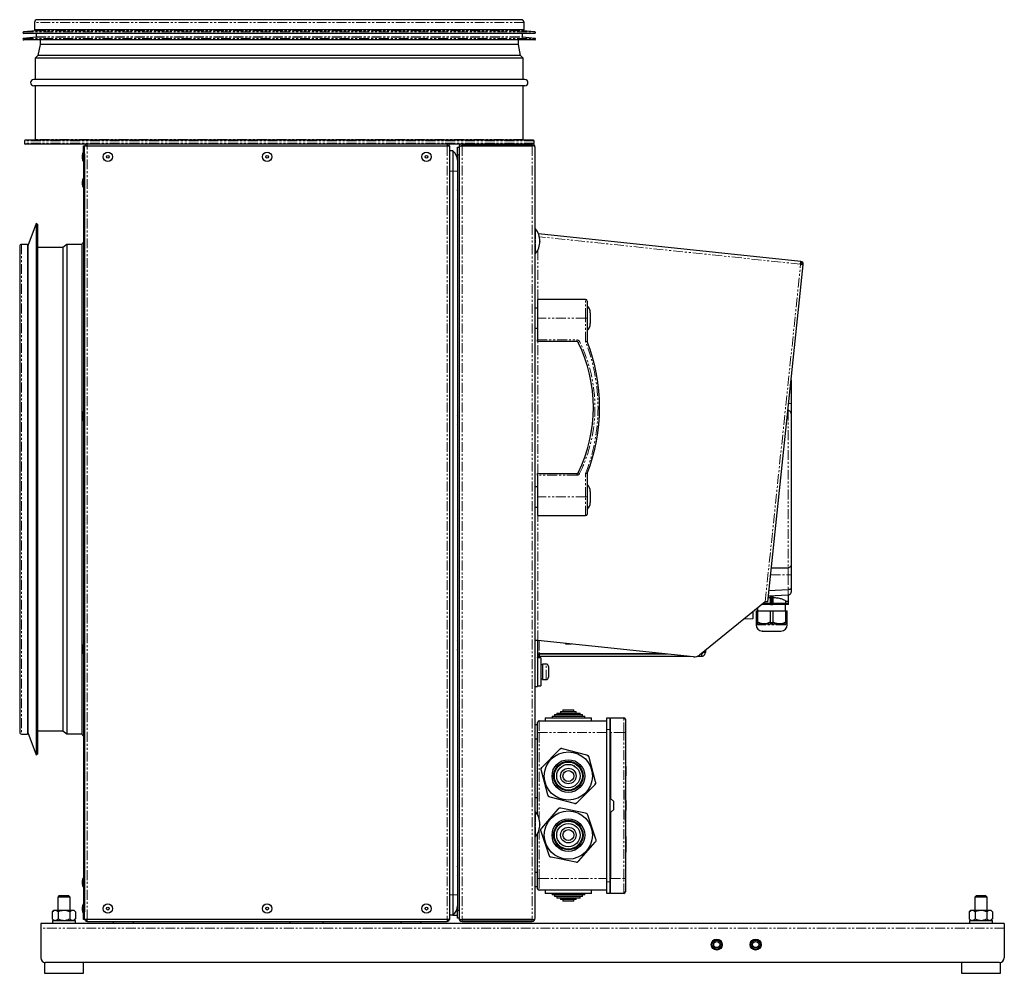
# Model space of a CAD drawing. Units: millimetres. Extents: x -1041 to 486, y -452 to 1522.
# Drawn here: x -147 to 486, y 620 to 1233 of the extents above; entities that cross this region are included whole.
import ezdxf

# ---------------------------------------------------------------- set-up
doc = ezdxf.new("R2010")
doc.units = ezdxf.units.MM
doc.linetypes.add('PHANTOM', pattern=[12.7, 6.35, -1.27, 1.27, -1.27, 1.27, -1.27])

msp = doc.modelspace()

# ---------------------------------------------------------------- linework, layer by layer
for p, q in [((-137.72, 1231.31), (-137.72, 1226.61)), ((175.48, 1233.11), (-135.92, 1233.11)), ((177.28, 1226.61), (177.28, 1231.31)), ((-136.85, 1225.99), (-144.67, 1225.3)), ((184.18, 1224.31), (-144.62, 1224.31)), ((177.28, 1226.61), (-137.72, 1226.61)), ((-136.62, 1226.61), (-136.62, 1226.23)), ((-136.62, 1224.31), (-136.62, 1222.03)), ((176.18, 1226.23), (176.18, 1226.61)), ((176.18, 1222.03), (176.18, 1224.31)), ((184.22, 1225.3), (176.4, 1225.99)), ((-136.85, 1221.79), (-144.67, 1221.1)), ((184.18, 1220.11), (-144.62, 1220.11)), ((-134.13, 1217.19), (-135.51, 1210)), ((-134.13, 1220.11), (-134.13, 1217.19)), ((173.69, 1217.19), (-134.13, 1217.19)), ((173.69, 1217.19), (173.69, 1220.11)), ((175.06, 1210), (173.69, 1217.19)), ((184.22, 1221.1), (176.4, 1221.79)), ((-135.51, 1210), (-137.22, 1208.28)), ((175.06, 1210), (-135.51, 1210)), ((176.78, 1208.28), (175.06, 1210)), ((-137.22, 1208.28), (-137.22, 1194.61)), ((176.78, 1208.28), (-137.22, 1208.28)), ((176.78, 1194.61), (176.78, 1208.28)), ((177.78, 1194.61), (-138.22, 1194.61)), ((177.78, 1190.61), (-138.22, 1190.61)), ((-137.22, 1190.61), (-137.22, 1156.11)), ((176.78, 1156.11), (176.78, 1190.61)), ((-144.22, 1155.11), (-144.22, 1153.61)), ((183.28, 1155.61), (-143.72, 1155.61)), ((-103.82, 1153.11), (-143.72, 1153.11)), ((127.78, 1153.11), (-103.82, 1153.11)), ((-103.82, 1151.91), (-103.82, 1153.11)), ((137.48, 1153.11), (127.78, 1153.11)), ((127.78, 1153.11), (127.78, 1151.91)), ((182.48, 1153.11), (137.48, 1153.11)), ((183.28, 1153.11), (182.48, 1153.11)), ((183.78, 1153.61), (183.78, 1155.11)), ((-106.22, 1146.91), (-106.22, 1151.91)), ((-106.22, 1151.91), (-105.52, 1151.91)), ((-106.22, 1146.91), (-106.22, 659.31)), ((-105.52, 654.31), (-105.52, 1151.91)), ((-105.52, 1151.91), (-103.82, 1151.91)), ((-105.52, 1146.91), (-105.52, 659.31)), ((-103.82, 1151.91), (127.78, 1151.91)), ((127.78, 1151.91), (129.48, 1151.91)), ((127.98, 1151.91), (127.98, 1152.39)), ((128.48, 1152.12), (128.48, 1151.91)), ((129.48, 654.31), (129.48, 1151.91)), ((131.48, 1148.71), (129.48, 1148.71)), ((131.48, 1148.71), (131.48, 1135.71)), ((134.48, 1151.11), (135.48, 1151.11)), ((134.48, 1146.11), (134.48, 1151.11)), ((135.51, 1151.11), (135.48, 1151.11)), ((135.48, 1150.93), (135.48, 1151.11)), ((135.48, 1150.93), (135.48, 655.28)), ((182.48, 1152.11), (137.48, 1152.11)), ((137.48, 1151.93), (182.48, 1151.93)), ((184.48, 655.11), (184.48, 1151.11)), ((-107.02, 1145.81), (-107.02, 1144.01)), ((134.48, 1146.11), (134.48, 660.11)), ((135.48, 1146.11), (135.48, 660.11)), ((131.48, 1135.71), (131.48, 670.11)), ((-107.02, 1129.01), (-107.02, 1127.21)), ((-136.7, 1101.95), (-141.92, 1087.61)), ((-135.77, 1101.61), (-136.7, 1101.95)), ((-136.7, 1101.95), (-136.7, 760.26)), ((-135.77, 1101.61), (-135.77, 760.61)), ((184.58, 1098.61), (184.48, 1098.61)), ((355.42, 1077.53), (186.6, 1095.27)), ((187.48, 1090.71), (187.48, 1090.51)), ((-147.22, 1087.36), (-147.22, 774.86)), ((-142.22, 1088.61), (-145.97, 1088.61)), ((-142.22, 1088.61), (-142.22, 773.61)), ((-141.92, 1087.61), (-142.22, 1087.61)), ((-141.92, 1087.61), (-141.92, 774.61)), ((-119.45, 1086.61), (-135.77, 1086.61)), ((-116.88, 1088.41), (-119.45, 1086.61)), ((-119.45, 1086.61), (-119.45, 775.61)), ((-107.17, 1088.41), (-116.88, 1088.41)), ((-116.88, 1088.41), (-116.88, 773.81)), ((-107.17, 1088.41), (-107.17, 773.81)), ((184.48, 1082.61), (184.58, 1082.61)), ((355.24, 1075.84), (355.42, 1077.53)), ((334.12, 858.55), (356.92, 1075.48)), ((355.24, 1075.84), (356.92, 1075.48)), ((356.23, 1075.63), (356.24, 1075.73)), ((356.24, 1075.73), (356.93, 1075.66)), ((356.92, 1075.48), (356.93, 1075.66)), ((216.88, 1053.11), (185.88, 1053.11)), ((185.88, 1053.11), (185.88, 1041.11)), ((217.88, 1052.11), (217.88, 1041.11)), ((185.88, 1047.61), (184.48, 1047.61)), ((185.88, 1041.11), (185.88, 1027.11)), ((217.88, 1041.11), (217.88, 1026.11)), ((219.88, 1044.63), (219.88, 1037.58)), ((184.48, 1034.61), (185.88, 1034.61)), ((185.88, 1026.11), (185.88, 1027.11)), ((211.25, 1026.11), (185.88, 1026.11)), ((349.13, 994.77), (349.13, 986.21)), ((-107.02, 979.01), (-107.02, 977.21)), ((347.13, 981.71), (347.06, 981.71)), ((347.13, 981.71), (347.22, 981.7)), ((185.88, 941.11), (211.25, 941.11)), ((185.88, 940.11), (185.88, 941.11)), ((185.88, 940.11), (185.88, 926.11)), ((217.88, 941.11), (217.88, 926.11)), ((185.88, 932.61), (184.48, 932.61)), ((185.88, 926.11), (185.88, 914.11)), ((217.88, 926.11), (217.88, 915.11)), ((219.88, 929.63), (219.88, 922.58)), ((184.48, 919.61), (185.88, 919.61)), ((185.88, 914.11), (216.88, 914.11)), ((336.42, 880.51), (347.13, 880.51)), ((347.22, 880.51), (347.13, 880.51)), ((349.13, 876.01), (349.13, 867.44)), ((334.54, 862.55), (347.22, 863.09)), ((347.13, 866.46), (334.87, 865.72)), ((336.58, 862.13), (335.83, 862.12)), ((335.83, 857.66), (335.83, 862.12)), ((337.33, 862.12), (336.58, 862.13)), ((336.58, 862.13), (336.58, 856.86)), ((337.33, 862.12), (337.33, 857.66)), ((347.13, 866.46), (347.22, 866.46)), ((347.33, 859.12), (347.33, 862.92)), ((349.13, 867.44), (349.13, 864.87)), ((332.43, 858.73), (290.07, 824.44)), ((335.83, 856.86), (330.11, 856.86)), ((335.83, 857.66), (331.1, 857.66)), ((334.12, 858.55), (332.43, 858.73)), ((334.41, 861.39), (335.83, 861.48)), ((335.83, 856.86), (335.83, 857.66)), ((335.83, 856.86), (336.58, 856.86)), ((336.58, 856.86), (337.33, 856.86)), ((337.33, 856.86), (337.33, 857.66)), ((347.3, 856.86), (337.33, 856.86)), ((345.54, 859.13), (347.33, 859.12)), ((345.54, 859.13), (345.54, 857.66)), ((345.58, 852.86), (345.58, 856.86)), ((347.3, 856.86), (347.3, 857.66)), ((347.33, 856.86), (347.3, 856.86)), ((347.33, 856.86), (347.33, 859.12)), ((324.63, 847.93), (324.63, 852.42)), ((326.58, 852.86), (326.58, 845.46)), ((326.58, 852.86), (327.61, 852.86)), ((327.58, 854.8), (327.58, 852.86)), ((327.61, 852.86), (335.54, 852.86)), ((327.61, 845.46), (327.61, 852.86)), ((335.54, 852.86), (335.54, 845.46)), ((335.54, 852.86), (337.61, 852.86)), ((337.61, 852.86), (345.54, 852.86)), ((337.61, 845.46), (337.61, 852.86)), ((345.54, 852.86), (345.54, 845.46)), ((345.54, 852.86), (346.58, 852.86)), ((346.58, 845.46), (346.58, 852.86)), ((318.74, 847.65), (324.63, 847.93)), ((326.58, 845.46), (327.61, 845.46)), ((326.58, 844.46), (326.58, 843.86)), ((326.58, 844.46), (331.58, 844.46)), ((331.58, 844.46), (341.58, 844.46)), ((335.54, 845.46), (337.61, 845.46)), ((341.58, 844.46), (346.58, 844.46)), ((345.54, 845.46), (346.58, 845.46)), ((346.58, 843.86), (346.58, 844.46)), ((186.18, 833.88), (184.48, 833.88)), ((185.98, 833.88), (185.98, 804.28)), ((286.4, 823.35), (186.18, 833.88)), ((203.93, 832.02), (203.93, 831.61)), ((203.93, 831.61), (207.84, 831.61)), ((-107.02, 829.01), (-107.02, 827.21)), ((186.63, 825.06), (186.98, 825.11)), ((268, 825.28), (186.98, 825.28)), ((186.98, 825.11), (186.98, 823.61)), ((186.98, 825.11), (269.68, 825.11)), ((186.98, 823.61), (283.96, 823.61)), ((288.59, 823.61), (291.43, 823.61)), ((290.9, 825.11), (291.43, 825.11)), ((291.43, 825.28), (291.12, 825.28)), ((291.43, 825.11), (291.43, 823.61)), ((292.43, 826.34), (292.43, 826.11)), ((293.93, 826.11), (292.43, 826.11)), ((293.93, 827.56), (293.93, 826.11)), ((187.98, 822.61), (185.98, 822.61)), ((187.98, 822.61), (187.98, 804.61)), ((189.18, 818.21), (187.98, 818.21)), ((191.48, 818.61), (189.18, 818.61)), ((189.18, 818.61), (189.18, 808.61)), ((192.98, 817.11), (192.98, 810.11)), ((185.98, 804.61), (187.98, 804.61)), ((187.98, 809.03), (189.18, 809.03)), ((189.18, 808.61), (191.48, 808.61)), ((184.48, 804.28), (185.98, 804.28)), ((184.48, 804.11), (185.98, 804.11)), ((185.98, 804.28), (185.98, 804.11)), ((196.78, 786.11), (196.78, 785.11)), ((196.78, 786.11), (214.78, 786.11)), ((198.28, 787.11), (198.28, 786.11)), ((198.28, 787.11), (213.28, 787.11)), ((200.78, 788.11), (200.78, 787.11)), ((200.78, 788.11), (210.78, 788.11)), ((202.28, 789.11), (202.28, 788.11)), ((202.28, 789.11), (209.28, 789.11)), ((209.28, 788.11), (209.28, 789.11)), ((210.78, 787.11), (210.78, 788.11)), ((213.28, 786.11), (213.28, 787.11)), ((214.78, 785.11), (214.78, 786.11)), ((185.98, 779.61), (184.48, 779.61)), ((185.98, 774.61), (185.98, 781.11)), ((186.98, 782.11), (230.48, 782.11)), ((190.78, 784.11), (190.78, 782.11)), ((190.78, 784.11), (220.78, 784.11)), ((195.28, 785.11), (195.28, 784.11)), ((195.28, 785.11), (216.28, 785.11)), ((216.28, 784.11), (216.28, 785.11)), ((220.78, 782.11), (220.78, 784.11)), ((230.48, 784.11), (232.48, 784.11)), ((230.48, 776.61), (230.48, 784.11)), ((232.48, 784.11), (232.48, 776.61)), ((232.48, 782.11), (232.98, 782.11)), ((232.98, 784.11), (241.48, 784.11)), ((232.98, 774.61), (232.98, 784.11)), ((242.48, 783.11), (242.48, 774.61)), ((-145.97, 773.61), (-142.22, 773.61)), ((-142.22, 774.61), (-141.92, 774.61)), ((-141.92, 774.61), (-136.7, 760.26)), ((-135.77, 775.61), (-119.45, 775.61)), ((-119.45, 775.61), (-116.88, 773.81)), ((-116.88, 773.81), (-107.17, 773.81)), ((185.98, 721.63), (185.98, 774.61)), ((230.48, 678.61), (230.48, 776.61)), ((232.48, 776.61), (232.48, 678.61)), ((232.98, 774.61), (232.98, 732.11)), ((242.48, 774.61), (242.48, 680.61)), ((184.48, 770.61), (185.98, 770.61)), ((-136.7, 760.26), (-135.77, 760.61)), ((200.15, 763.63), (188.74, 752.18)), ((200.56, 764.03), (200.15, 763.63)), ((202.08, 764.15), (201.52, 764.3)), ((217.7, 759.99), (202.08, 764.15)), ((218.26, 759.84), (217.7, 759.99)), ((223.33, 742.97), (219.12, 758.58)), ((188.22, 750.24), (192.43, 734.64)), ((188.74, 752.18), (188.33, 751.77)), ((209.53, 753.36), (209.46, 752.97)), ((242.68, 752.77), (242.48, 752.77)), ((242.68, 748.05), (242.48, 748.05)), ((242.68, 752.77), (242.68, 752.52)), ((242.68, 752.52), (242.68, 749.3)), ((242.68, 749.3), (242.68, 748.05)), ((242.68, 748.05), (242.68, 746.77)), ((212.89, 744.36), (213.18, 744.36)), ((222.81, 741.04), (223.22, 741.44)), ((242.68, 746.77), (242.48, 746.77)), ((211.4, 729.59), (222.81, 741.04)), ((242.5, 739.09), (242.48, 739.09)), ((242.5, 730.84), (242.5, 737.99)), ((185.98, 732.61), (184.48, 732.61)), ((193.29, 733.37), (193.85, 733.22)), ((193.85, 733.22), (209.47, 729.07)), ((209.47, 729.07), (210.03, 728.92)), ((210.99, 729.18), (211.4, 729.59)), ((234.98, 730.11), (232.98, 732.11)), ((234.98, 725.11), (234.98, 730.11)), ((242.68, 730.84), (242.48, 730.84)), ((242.68, 728.89), (242.48, 728.89)), ((242.68, 730.84), (242.68, 730.18)), ((242.68, 730.18), (242.68, 728.89)), ((242.68, 728.89), (242.68, 728.23)), ((184.58, 723.61), (184.48, 723.61)), ((185.4, 722.61), (185.98, 722.61)), ((199.12, 725.25), (188.43, 713.13)), ((199.5, 725.68), (199.12, 725.25)), ((201.02, 725.89), (200.45, 726)), ((216.86, 722.69), (201.02, 725.89)), ((217.43, 722.58), (216.86, 722.69)), ((232.98, 723.11), (234.98, 725.11)), ((232.98, 723.11), (232.98, 680.61)), ((242.68, 726.33), (242.48, 726.33)), ((242.68, 724.38), (242.48, 724.38)), ((242.5, 717.73), (242.5, 724.38)), ((242.68, 728.23), (242.68, 726.98)), ((242.68, 726.98), (242.68, 726.33)), ((242.68, 726.33), (242.68, 725.03)), ((242.68, 725.03), (242.68, 724.38)), ((223.52, 706.04), (218.36, 721.37)), ((185.98, 680.61), (185.98, 709.59)), ((187.48, 715.71), (187.48, 715.51)), ((188.03, 711.17), (193.19, 695.84)), ((188.43, 713.13), (188.05, 712.69)), ((184.48, 707.61), (184.58, 707.61)), ((196.45, 709.36), (196.95, 709.36)), ((212.43, 691.96), (223.12, 704.08)), ((223.12, 704.08), (223.5, 704.52)), ((242.68, 707.6), (242.48, 707.6)), ((242.68, 707.6), (242.68, 697.6)), ((242.68, 697.6), (242.48, 697.6)), ((194.12, 694.64), (194.69, 694.52)), ((194.69, 694.52), (210.53, 691.32)), ((210.53, 691.32), (211.1, 691.21)), ((212.05, 691.53), (212.43, 691.96)), ((185.98, 684.61), (184.48, 684.61)), ((-107.02, 679.01), (-107.02, 677.21)), ((185.98, 674.11), (185.98, 680.61)), ((230.48, 671.11), (230.48, 678.61)), ((232.48, 678.61), (232.48, 671.11)), ((232.98, 671.11), (232.98, 680.61)), ((242.48, 680.61), (242.48, 672.11)), ((184.48, 675.61), (185.98, 675.61)), ((230.48, 673.11), (186.98, 673.11)), ((190.78, 673.11), (190.78, 671.11)), ((220.78, 671.11), (220.78, 673.11)), ((232.98, 673.11), (232.48, 673.11)), ((-121.72, 669.71), (-122.72, 668.71)), ((-122.72, 668.71), (-122.72, 660.21)), ((-114.72, 668.71), (-122.72, 668.71)), ((-121.72, 669.71), (-115.72, 669.71)), ((-114.72, 668.71), (-115.72, 669.71)), ((-114.72, 660.21), (-114.72, 668.71)), ((131.48, 670.11), (131.48, 657.11)), ((220.78, 671.11), (190.78, 671.11)), ((195.28, 671.11), (195.28, 670.11)), ((216.28, 670.11), (195.28, 670.11)), ((196.78, 670.11), (196.78, 669.11)), ((214.78, 669.11), (196.78, 669.11)), ((198.28, 669.11), (198.28, 668.11)), ((213.28, 668.11), (198.28, 668.11)), ((200.78, 668.11), (200.78, 667.11)), ((210.78, 667.11), (200.78, 667.11)), ((202.28, 667.11), (202.28, 666.11)), ((209.28, 666.11), (202.28, 666.11)), ((209.28, 666.11), (209.28, 667.11)), ((210.78, 667.11), (210.78, 668.11)), ((213.28, 668.11), (213.28, 669.11)), ((214.78, 669.11), (214.78, 670.11)), ((216.28, 670.11), (216.28, 671.11)), ((232.48, 671.11), (230.48, 671.11)), ((241.48, 671.11), (232.98, 671.11)), ((468.28, 669.71), (467.28, 668.71)), ((467.28, 668.71), (467.28, 660.21)), ((475.28, 668.71), (467.28, 668.71)), ((468.28, 669.71), (474.28, 669.71)), ((475.28, 668.71), (474.28, 669.71)), ((475.28, 660.21), (475.28, 668.71)), ((-125.17, 660.21), (-126.23, 659.15)), ((-126.23, 659.15), (-126.23, 654.76)), ((-112.27, 660.21), (-125.17, 660.21)), ((-122.48, 659.15), (-122.48, 654.76)), ((-114.97, 659.15), (-114.97, 654.76)), ((-111.22, 659.15), (-112.27, 660.21)), ((-111.22, 659.15), (-111.22, 654.76)), ((-107.02, 662.21), (-107.02, 660.41)), ((-106.22, 654.31), (-106.22, 659.31)), ((134.48, 655.11), (134.48, 660.11)), ((464.83, 660.21), (463.77, 659.15)), ((463.77, 659.15), (463.77, 654.76)), ((477.73, 660.21), (464.83, 660.21)), ((467.52, 659.15), (467.52, 654.76)), ((475.03, 659.15), (475.03, 654.76)), ((478.78, 659.15), (477.73, 660.21)), ((478.78, 659.15), (478.78, 654.76)), ((-126.23, 654.76), (-125.17, 653.71)), ((-126.12, 653.71), (-126.12, 651.71)), ((-126.12, 653.71), (-111.34, 653.71)), ((-112.27, 653.71), (-111.22, 654.76)), ((-111.34, 651.71), (-111.34, 653.71)), ((-105.52, 654.31), (-106.22, 654.31)), ((-103.82, 654.31), (-105.52, 654.31)), ((-104.02, 654.31), (-104.02, 653.83)), ((127.78, 654.31), (-103.82, 654.31)), ((-103.82, 653.11), (-103.82, 654.31)), ((-103.82, 653.11), (127.78, 653.11)), ((-87.02, 653.11), (-87.02, 651.71)), ((-74.02, 651.71), (-74.02, 653.11)), ((26.63, 653.11), (26.63, 651.71)), ((47.93, 651.71), (47.93, 653.11)), ((97.98, 653.11), (97.98, 651.71)), ((110.98, 651.71), (110.98, 653.11)), ((129.48, 654.31), (127.78, 654.31)), ((127.78, 654.31), (127.78, 653.11)), ((131.48, 657.11), (129.48, 657.11)), ((131.48, 657.11), (134.48, 657.11)), ((135.48, 655.11), (134.48, 655.11)), ((135.48, 655.11), (135.48, 655.28)), ((135.51, 655.11), (135.48, 655.11)), ((182.48, 654.28), (137.48, 654.28)), ((137.48, 654.11), (182.48, 654.11)), ((137.48, 653.11), (182.48, 653.11)), ((463.77, 654.76), (464.83, 653.71)), ((463.88, 653.71), (463.88, 651.71)), ((463.88, 653.71), (478.66, 653.71)), ((477.73, 653.71), (478.78, 654.76)), ((478.66, 651.71), (478.66, 653.71)), ((486.28, 651.71), (-133.72, 651.71)), ((-133.72, 651.71), (-133.72, 648.71)), ((-133.72, 648.71), (-133.72, 629.71)), ((486.28, 651.71), (486.28, 648.71)), ((486.28, 648.71), (486.28, 629.71)), ((-131.22, 626.75), (-131.22, 619.71)), ((483.28, 626.71), (-130.72, 626.71)), ((-106.22, 619.71), (-106.22, 626.71)), ((458.78, 626.71), (458.78, 619.71)), ((483.78, 619.71), (483.78, 626.75)), ((-131.22, 619.71), (-106.22, 619.71)), ((458.78, 619.71), (483.78, 619.71))]:
    msp.add_line(p, q)
at = {"color": 8, "linetype": 'PHANTOM', "lineweight": 0}
for p, q in [((177.28, 1231.31), (-137.72, 1231.31)), ((-144.67, 1225.3), (184.22, 1225.3)), ((-136.85, 1225.99), (176.4, 1225.99)), ((-136.62, 1226.23), (176.18, 1226.23)), ((-144.67, 1221.1), (184.22, 1221.1)), ((-136.85, 1221.79), (176.4, 1221.79)), ((-136.62, 1222.03), (176.18, 1222.03)), ((183.78, 1155.11), (-144.22, 1155.11)), ((183.78, 1153.61), (-144.22, 1153.61)), ((176.78, 1156.11), (-137.22, 1156.11)), ((137.48, 1152.11), (137.48, 1153.11)), ((182.48, 1152.11), (182.48, 1153.11)), ((-105.52, 1146.91), (-106.22, 1146.91)), ((-103.82, 654.31), (-103.82, 1151.91)), ((127.78, 1151.91), (127.78, 654.31)), ((137.48, 1151.93), (137.48, 654.28)), ((182.48, 1151.93), (182.48, 654.28)), ((135.48, 1146.11), (134.48, 1146.11)), ((131.48, 1135.71), (129.48, 1135.71)), ((134.48, 1135.71), (131.48, 1135.71)), ((184.58, 1082.61), (184.58, 1098.61)), ((184.74, 1098.53), (184.74, 1082.68)), ((355.24, 1075.84), (187.14, 1093.5)), ((-145.97, 1088.61), (-145.97, 773.61)), ((186.18, 1053.11), (186.18, 1084.98)), ((332.43, 858.73), (355.24, 1075.84)), ((216.88, 1041.11), (216.88, 1053.11)), ((216.88, 1041.11), (185.88, 1041.11)), ((216.88, 1025.92), (216.88, 1041.11)), ((217.88, 1041.11), (216.88, 1041.11)), ((185.88, 1027.11), (211.25, 1027.11)), ((211.25, 1027.11), (211.25, 1026.11)), ((186.18, 941.11), (186.18, 1026.11)), ((213.05, 1025.99), (212.15, 1025.55)), ((347.13, 982.33), (347.13, 981.71)), ((349.13, 986.21), (347.53, 986.21)), ((347.22, 981.7), (347.22, 880.51)), ((211.25, 940.11), (185.88, 940.11)), ((211.25, 941.11), (211.25, 940.11)), ((213.05, 941.23), (212.15, 941.67)), ((216.88, 926.11), (216.88, 941.29)), ((216.88, 926.11), (185.88, 926.11)), ((216.88, 914.11), (216.88, 926.11)), ((186.18, 833.88), (186.18, 914.11)), ((335.95, 876.01), (347.13, 876.01)), ((347.13, 880.51), (347.13, 876.01)), ((347.13, 876.01), (347.13, 866.46)), ((349.13, 876.01), (347.13, 876.01)), ((347.22, 866.46), (347.22, 863.09)), ((326.58, 843.86), (346.58, 843.86)), ((186.98, 833.8), (186.98, 825.28)), ((191.48, 808.61), (191.48, 818.61)), ((186.98, 782.11), (186.98, 774.61)), ((241.48, 774.61), (241.48, 784.11)), ((186.98, 774.61), (185.98, 774.61)), ((186.98, 774.61), (186.98, 719.15)), ((230.48, 774.61), (186.98, 774.61)), ((232.48, 776.61), (230.48, 776.61)), ((232.98, 774.61), (232.48, 774.61)), ((241.48, 774.61), (232.98, 774.61)), ((241.48, 680.61), (241.48, 774.61)), ((241.48, 774.61), (242.48, 774.61)), ((242.68, 752.52), (242.48, 752.52)), ((242.68, 749.3), (242.48, 749.3)), ((242.5, 738.75), (242.48, 738.75)), ((242.5, 737.99), (242.48, 737.99)), ((242.68, 730.18), (242.48, 730.18)), ((184.58, 707.61), (184.58, 723.61)), ((184.74, 723.53), (184.74, 707.68)), ((242.68, 728.23), (242.48, 728.23)), ((242.68, 726.98), (242.48, 726.98)), ((242.68, 726.33), (242.48, 726.33)), ((242.68, 725.03), (242.48, 725.03)), ((242.5, 717.73), (242.48, 717.73)), ((242.5, 717.24), (242.48, 717.24)), ((242.5, 716.31), (242.48, 716.31)), ((242.5, 716.12), (242.48, 716.12)), ((186.98, 712.06), (186.98, 680.61)), ((186.98, 680.61), (185.98, 680.61)), ((186.98, 680.61), (230.48, 680.61)), ((186.98, 680.61), (186.98, 673.11)), ((230.48, 678.61), (232.48, 678.61)), ((232.48, 680.61), (232.98, 680.61)), ((232.98, 680.61), (241.48, 680.61)), ((241.48, 680.61), (242.48, 680.61)), ((241.48, 671.11), (241.48, 680.61)), ((131.48, 670.11), (129.48, 670.11)), ((134.48, 670.11), (131.48, 670.11)), ((-106.22, 659.31), (-105.52, 659.31)), ((134.48, 660.11), (135.48, 660.11)), ((137.48, 654.11), (137.48, 653.11)), ((182.48, 654.11), (182.48, 653.11)), ((486.28, 648.71), (-133.72, 648.71))]:
    msp.add_line(p, q, dxfattribs=at)
at = {"flags": 128}
for points in [[(134.48, 1123.61), (134.32, 1123.37), (134.28, 1123.29)], [(134.28, 1117.92), (134.32, 1117.85), (134.48, 1117.61)], [(134.48, 978.61), (134.32, 978.37), (134.28, 978.29)], [(134.28, 972.92), (134.32, 972.85), (134.48, 972.61)], [(347.3, 857.66), (346.99, 857.66), (346.36, 857.66), (345.41, 857.66), (344.18, 857.66), (342.7, 857.66), (341.03, 857.66), (339.22, 857.66), (337.33, 857.66)], [(134.48, 833.61), (134.32, 833.37), (134.28, 833.29)], [(134.28, 827.92), (134.32, 827.85), (134.48, 827.61)], [(134.48, 688.61), (134.32, 688.37), (134.28, 688.29)], [(134.28, 682.92), (134.32, 682.85), (134.48, 682.61)]]:
    msp.add_lwpolyline(points, dxfattribs=at)
at = {"color": 8, "linetype": 'PHANTOM', "lineweight": 0, "flags": 128}
msp.add_lwpolyline([(216.88, 926.11), (217.07, 926.11), (217.26, 926.11), (217.43, 926.11), (217.58, 926.11), (217.71, 926.11), (217.8, 926.11), (217.86, 926.11), (217.88, 926.11)], dxfattribs=at)
for centre, radius in [((-90.52, 1144.91), 3), ((11.98, 1144.91), 3), ((114.48, 1144.91), 3), ((-90.52, 1144.91), 0.9), ((11.98, 1144.91), 0.9), ((114.48, 1144.91), 0.9), ((205.78, 746.61), 15.5), ((205.78, 746.61), 10.5), ((205.78, 746.61), 9.5), ((205.78, 746.61), 9), ((205.78, 746.61), 7.5), ((205.78, 746.61), 5), ((205.78, 746.61), 3.5), ((205.78, 708.61), 15.5), ((205.78, 708.61), 10.5), ((205.78, 708.61), 9.5), ((205.78, 708.61), 9), ((205.78, 708.61), 7.5), ((205.78, 708.61), 5), ((205.78, 708.61), 3.5), ((-90.52, 661.31), 3), ((-90.52, 661.31), 0.9), ((11.98, 661.31), 3), ((11.98, 661.31), 0.9), ((114.48, 661.31), 3), ((114.48, 661.31), 0.9), ((301.28, 638.21), 3.55), ((301.28, 638.21), 3.4), ((301.28, 638.21), 2.9), ((301.28, 638.21), 2), ((326.28, 638.21), 3.55), ((326.28, 638.21), 3.4), ((326.28, 638.21), 2.9), ((326.28, 638.21), 2)]:
    msp.add_circle(centre, radius)
for centre, radius, start, end in [((-135.92, 1231.31), 1.8, 90, 180), ((175.48, 1231.31), 1.8, 0, 90), ((-144.62, 1224.81), 0.5, 94.98714, 270), ((-136.87, 1226.23), 0.25, 274.98714, 0), ((176.43, 1226.23), 0.25, 180, 265.01286), ((184.18, 1224.81), 0.5, 270, 85.01286), ((-144.62, 1220.61), 0.5, 94.98714, 270), ((-136.87, 1222.03), 0.25, 274.98714, 0), ((176.43, 1222.03), 0.25, 180, 265.01286), ((184.18, 1220.61), 0.5, 270, 85.01286), ((-138.22, 1192.61), 2, 90, 270), ((177.78, 1192.61), 2, 270, 90), ((-143.72, 1155.11), 0.5, 90, 180), ((-143.72, 1153.61), 0.5, 180, 270), ((-137.72, 1156.11), 0.5, 270, 0), ((-103.82, 1151.41), 1.7, 90, 162.89536), ((127.78, 1151.41), 1.7, 17.10464, 90), ((137.48, 1151.11), 2, 90, 180), ((177.28, 1156.11), 0.5, 180, 270), ((182.48, 1151.11), 2, 360, 90), ((183.28, 1155.11), 0.5, 0, 90), ((183.28, 1153.61), 0.5, 270, 0), ((-102.07, 1145.12), 5, 146.15901, 172.13208), ((-103.82, 1151.41), 1, 90, 150), ((127.78, 1151.41), 1, 30, 90), ((126.98, 1142.71), 7.5, 0, 53.1301), ((137.48, 1151.11), 1, 90, 129.53659), ((182.48, 1151.11), 1, 51.46921, 90), ((-102.07, 1144.69), 5, 187.86792, 213.84099), ((138.63, 1143.82), 5, 146.15901, 160.11284), ((-102.07, 1128.32), 5, 146.15901, 172.13208), ((-102.07, 1127.89), 5, 187.86792, 213.84099), ((184.58, 1098.41), 0.2, 38.14736, 90), ((174.65, 1090.61), 12.83, 0.44883, 38.14736), ((-104.72, 1087.91), 2.5, 126.8699, 168.46304), ((174.65, 1090.61), 12.83, 321.85264, 359.55117), ((-145.97, 1087.36), 1.25, 90, 180), ((184.58, 1082.81), 0.2, 270, 321.85264), ((355.24, 1075.84), 1.7, 354, 84), ((355.24, 1075.84), 1, 354, 84), ((216.88, 1052.11), 1, 0, 90), ((213.88, 1044.63), 6, 0, 48.18969), ((213.88, 1037.58), 6, 311.81031, 0), ((211.25, 1025.11), 1, 26.10557, 90), ((126.56, 983.61), 95.31, 333.89443, 26.10557), ((108.98, 983.61), 116.89, 338.6793, 21.3207), ((-102.07, 978.32), 5, 146.15901, 172.13208), ((-102.07, 977.89), 5, 187.86792, 213.84099), ((211.25, 942.11), 1, 270, 333.89443), ((213.88, 929.63), 6, 0, 48.18969), ((213.88, 922.58), 6, 311.81031, 0), ((216.88, 915.11), 1, 270, 0), ((330.58, 843.86), 4, 180, 270), ((342.58, 843.86), 4, 270, 0), ((-102.07, 828.32), 5, 146.15901, 172.13208), ((-102.07, 827.89), 5, 187.86792, 213.84099), ((286.93, 828.32), 5, 264, 309), ((293.49, 825.66), 2.1, 184.12627, 190.31462), ((191.48, 817.11), 1.5, 0, 90), ((191.48, 810.11), 1.5, 270, 0), ((186.98, 781.11), 1, 90, 180), ((241.48, 783.11), 1, 0, 90), ((-145.97, 774.86), 1.25, 180, 270), ((-104.72, 774.31), 2.5, 191.53696, 233.1301), ((201.57, 762.21), 2, 75.0932, 135.0932), ((201.27, 763.33), 1, 75.0932, 135.0932), ((217.19, 758.06), 2, 15.0932, 75.0932), ((218, 758.87), 1, 15.0932, 75.0932), ((189.04, 751.06), 1, 135.0932, 195.0932), ((190.15, 750.76), 2, 135.0932, 195.0932), ((221.4, 742.45), 2, 315.0932, 15.0932), ((222.51, 742.15), 1, 315.0932, 15.0932), ((194.36, 735.16), 2, 195.0932, 255.0932), ((193.55, 734.34), 1, 195.0932, 255.0932), ((209.98, 731), 2, 255.0932, 315.0932), ((210.29, 729.88), 1, 255.0932, 315.0932), ((184.58, 723.41), 0.2, 38.14736, 90), ((174.65, 715.61), 12.83, 0.44883, 38.14736), ((200.62, 723.93), 2, 78.58845, 138.58845), ((200.25, 725.02), 1, 78.58845, 138.58845), ((216.47, 720.73), 2, 18.58845, 78.58845), ((217.23, 721.6), 1, 18.58845, 78.58845), ((174.65, 715.61), 12.83, 321.85264, 359.55117), ((188.8, 712.03), 1, 138.58845, 198.58845), ((189.93, 711.8), 2, 138.58845, 198.58845), ((184.58, 707.81), 0.2, 270, 321.85264), ((221.62, 705.41), 2, 318.58845, 18.58845), ((222.75, 705.18), 1, 318.58845, 18.58845), ((195.08, 696.48), 2, 198.58845, 258.58845), ((194.32, 695.62), 1, 198.58845, 258.58845), ((210.93, 693.28), 2, 258.58845, 318.58845), ((211.3, 692.19), 1, 258.58845, 318.58845), ((-102.07, 678.32), 5, 146.15901, 172.13208), ((-102.07, 677.89), 5, 187.86792, 213.84099), ((186.98, 674.11), 1, 180, 270), ((241.48, 672.11), 1, 270, 360), ((-102.07, 661.52), 5, 146.15901, 172.13208), ((-102.07, 661.09), 5, 187.86792, 213.84099), ((126.98, 663.11), 7.5, 306.8699, 0), ((138.63, 662.39), 5, 202.35183, 213.84099), ((-103.82, 654.81), 1.7, 197.10464, 270), ((-103.82, 654.81), 1, 210, 270), ((127.78, 654.81), 1.7, 270, 342.89536), ((127.78, 654.81), 1, 270, 330), ((137.48, 655.11), 2, 180, 270), ((137.48, 655.11), 1, 230.46341, 270), ((182.48, 655.11), 2, 270, 0), ((182.48, 655.11), 1, 270, 308.53079), ((-130.72, 629.71), 3, 180, 270), ((483.28, 629.71), 3, 270, 0)]:
    msp.add_arc(centre, radius, start, end)
at = {"color": 8, "linetype": 'PHANTOM', "lineweight": 0}
for centre, radius, start, end in [((211.25, 1025.11), 2, 26.10557, 90), ((126.56, 983.61), 96.31, 333.89443, 26.10557), ((108.98, 983.61), 115.89, 338.58643, 21.41357), ((211.25, 942.11), 2, 270, 333.89443)]:
    msp.add_arc(centre, radius, start, end, dxfattribs=at)
for centre, ratio, start_param, end_param in [((137.48, 1150.93), 0.5, 1.570796, 3.141593), ((182.48, 1151.11), 0.411612, 0, 1.570796), ((137.48, 655.28), 0.5, 3.141593, 4.712389), ((182.48, 655.11), 0.411612, 4.712389, 6.283185)]:
    msp.add_ellipse(centre, major_axis=(2, 0), ratio=ratio, start_param=start_param, end_param=end_param)
for points, knots in [([(217.88, 1026.11), (217.86, 1026.1), (217.84, 1026.1), (217.68, 1026.07), (217.43, 1026.02), (217.15, 1025.97), (216.96, 1025.93), (216.88, 1025.92), (216.88, 1025.92)], [0, 0, 0, 0, 0.210057, 0.420058, 0.631667, 0.846751, 0.993367, 1, 1, 1, 1]), ([(349.13, 1001.36), (349.13, 1000.74), (349.13, 998.85), (349.13, 996.41), (349.13, 994.77)], [0, 0, 0, 0, 0.325704, 1, 1, 1, 1]), ([(349.13, 994.77), (349.09, 994.9), (349.02, 995.15), (348.75, 995.4), (348.51, 995.47), (348.51, 995.48)], [0, 0, 0, 0, 0.507347, 0.983978, 1, 1, 1, 1]), ([(349.13, 986.21), (349.13, 985.39), (349.13, 984.13), (349.13, 982.62), (349.13, 981.58), (349.13, 980.74), (349.13, 979.93), (349.13, 979.79), (349.13, 979.71)], [0, 0, 0, 0, 0.239457, 0.368361, 0.5, 0.631639, 0.760543, 1, 1, 1, 1]), ([(349.13, 979.71), (349.09, 979.97), (349.03, 980.49), (348.58, 981.14), (347.95, 981.59), (347.46, 981.67), (347.22, 981.7)], [0, 0, 0, 0, 0.277031, 0.53729, 0.775995, 1, 1, 1, 1]), ([(349.13, 979.71), (349.13, 977.46), (349.13, 972.91), (349.13, 965.43), (349.13, 957.41), (349.13, 948.92), (349.13, 940.09), (349.13, 931.11), (349.13, 922.12), (349.13, 913.29), (349.13, 904.8), (349.13, 896.79), (349.13, 889.3), (349.13, 884.75), (349.13, 882.51)], [0, 0, 0, 0, 0.079418, 0.160517, 0.243184, 0.328161, 0.413812, 0.5, 0.586184, 0.671834, 0.756816, 0.839479, 0.920579, 1, 1, 1, 1]), ([(217.88, 941.11), (217.86, 941.11), (217.84, 941.11), (217.68, 941.14), (217.43, 941.19), (217.15, 941.24), (216.96, 941.28), (216.88, 941.29), (216.88, 941.29)], [0, 0, 0, 0, 0.210057, 0.420058, 0.631667, 0.846751, 0.993367, 1, 1, 1, 1]), ([(349.13, 882.51), (349.09, 882.24), (349.03, 881.72), (348.58, 881.07), (347.95, 880.62), (347.46, 880.55), (347.22, 880.51)], [0, 0, 0, 0, 0.277031, 0.53729, 0.775995, 1, 1, 1, 1]), ([(349.13, 882.51), (349.13, 882.42), (349.13, 882.29), (349.13, 881.47), (349.13, 880.64), (349.13, 879.59), (349.13, 878.08), (349.13, 876.82), (349.13, 876.01)], [0, 0, 0, 0, 0.239457, 0.368361, 0.5, 0.631639, 0.760543, 1, 1, 1, 1]), ([(349.13, 867.44), (349.09, 867.31), (349.03, 867.05), (348.58, 866.74), (347.95, 866.52), (347.46, 866.48), (347.22, 866.46)], [0, 0, 0, 0, 0.277031, 0.53729, 0.775995, 1, 1, 1, 1]), ([(347.22, 863.09), (347.44, 863.12), (347.89, 863.17), (348.47, 863.5), (348.9, 863.97), (349.1, 864.46), (349.12, 864.76), (349.13, 864.87)], [0, 0, 0, 0, 0.219679, 0.439333, 0.659695, 0.881462, 1, 1, 1, 1]), ([(337.33, 861.48), (338.3, 861.42), (340.24, 861.29), (342.73, 860.74), (344.6, 860.03), (345.38, 859.47), (345.52, 859.18), (345.54, 859.13)], [0, 0, 0, 0, 0.229318, 0.458334, 0.695168, 0.942296, 1, 1, 1, 1]), ([(326.58, 845.46), (326.58, 845.18), (326.58, 844.62), (326.58, 844.51), (326.58, 844.46)], [0, 0, 0, 0, 0.490999, 1, 1, 1, 1]), ([(331.58, 844.46), (331.06, 844.49), (330, 844.55), (328.68, 844.97), (327.89, 845.33), (327.61, 845.46)], [0, 0, 0, 0, 0.381231, 0.773457, 1, 1, 1, 1]), ([(335.54, 845.46), (334.92, 845.18), (333.64, 844.62), (332.27, 844.51), (331.58, 844.46)], [0, 0, 0, 0, 0.490999, 1, 1, 1, 1]), ([(341.58, 844.46), (341.06, 844.49), (340, 844.55), (338.68, 844.97), (337.89, 845.33), (337.61, 845.46)], [0, 0, 0, 0, 0.381231, 0.773457, 1, 1, 1, 1]), ([(345.54, 845.46), (344.92, 845.18), (343.64, 844.62), (342.27, 844.51), (341.58, 844.46)], [0, 0, 0, 0, 0.490999, 1, 1, 1, 1]), ([(346.58, 844.46), (346.58, 844.49), (346.58, 844.55), (346.58, 844.97), (346.58, 845.33), (346.58, 845.46)], [0, 0, 0, 0, 0.381231, 0.773457, 1, 1, 1, 1]), ([(330.6, 839.86), (330.59, 839.86), (330.56, 839.86), (330.69, 839.86), (330.94, 839.86), (331.03, 839.86)], [0, 0, 0, 0, 0.146328, 0.691707, 1, 1, 1, 1]), ([(331.38, 839.86), (331.83, 839.86), (332.51, 839.86), (333.86, 839.86), (335.01, 839.86), (336.23, 839.86), (337.8, 839.86), (339.65, 839.86), (341.12, 839.86), (341.97, 839.86), (342.4, 839.86), (342.59, 839.86), (342.56, 839.86), (342.55, 839.86)], [0, 0, 0, 0, 0.143649, 0.220978, 0.299947, 0.378917, 0.456246, 0.599895, 0.743544, 0.820873, 0.899842, 0.978812, 1, 1, 1, 1]), ([(186.98, 825.28), (186.9, 825.25), (186.73, 825.18), (186.43, 824.89), (186.04, 824.11), (186, 823.33), (185.98, 822.78)], [0, 0, 0, 0, 0.084859, 0.180424, 0.419342, 1, 1, 1, 1]), ([(185.98, 822.61), (186, 822.82), (186.04, 823.12), (186.42, 823.46), (186.72, 823.59), (186.89, 823.6), (186.98, 823.61)], [0, 0, 0, 0, 0.580821, 0.813959, 0.911011, 1, 1, 1, 1]), ([(291.43, 825.11), (291.48, 825.11), (291.56, 825.11), (291.77, 825.16), (291.94, 825.24), (292.11, 825.37), (292.27, 825.56), (292.4, 825.81), (292.42, 826.01), (292.43, 826.11)], [0, 0, 0, 0, 0.31812, 0.449474, 0.566361, 0.673554, 0.777168, 0.883927, 1, 1, 1, 1]), ([(291.43, 823.61), (291.5, 823.61), (291.64, 823.61), (291.95, 823.65), (292.33, 823.76), (292.74, 823.96), (293.17, 824.29), (293.56, 824.76), (293.86, 825.38), (293.9, 825.86), (293.93, 826.11)], [0, 0, 0, 0, 0.106636, 0.211136, 0.317752, 0.430488, 0.552736, 0.68716, 0.835758, 1, 1, 1, 1]), ([(-122.48, 659.15), (-122.73, 659.39), (-123.26, 659.86), (-124.23, 660.26), (-125.27, 660.02), (-125.93, 659.42), (-126.23, 659.15)], [0, 0, 0, 0, 0.216458, 0.440317, 0.751905, 1, 1, 1, 1]), ([(-114.97, 659.15), (-115.41, 659.35), (-116.63, 659.92), (-118.89, 660.34), (-121.02, 659.84), (-122.16, 659.3), (-122.48, 659.15)], [0, 0, 0, 0, 0.183992, 0.516011, 0.863316, 1, 1, 1, 1]), ([(-111.22, 659.15), (-111.48, 659.39), (-112, 659.86), (-112.97, 660.26), (-114.01, 660.02), (-114.68, 659.42), (-114.97, 659.15)], [0, 0, 0, 0, 0.216458, 0.440317, 0.751905, 1, 1, 1, 1]), ([(467.52, 659.15), (467.27, 659.39), (466.74, 659.86), (465.77, 660.26), (464.73, 660.02), (464.07, 659.42), (463.77, 659.15)], [0, 0, 0, 0, 0.216458, 0.440317, 0.751905, 1, 1, 1, 1]), ([(475.03, 659.15), (474.59, 659.35), (473.37, 659.92), (471.11, 660.34), (468.98, 659.84), (467.84, 659.3), (467.52, 659.15)], [0, 0, 0, 0, 0.183992, 0.516011, 0.863316, 1, 1, 1, 1]), ([(478.78, 659.15), (478.52, 659.39), (478, 659.86), (477.03, 660.26), (475.99, 660.02), (475.32, 659.42), (475.03, 659.15)], [0, 0, 0, 0, 0.216458, 0.440317, 0.751905, 1, 1, 1, 1]), ([(-126.23, 654.76), (-125.97, 654.53), (-125.45, 654.05), (-124.48, 653.65), (-123.44, 653.89), (-122.77, 654.49), (-122.48, 654.76)], [0, 0, 0, 0, 0.216458, 0.440317, 0.751905, 1, 1, 1, 1]), ([(-122.48, 654.76), (-122.16, 654.61), (-121.02, 654.07), (-118.89, 653.57), (-116.63, 653.99), (-115.41, 654.56), (-114.97, 654.76)], [0, 0, 0, 0, 0.136684, 0.483989, 0.816008, 1, 1, 1, 1]), ([(-114.97, 654.76), (-114.71, 654.53), (-114.19, 654.05), (-113.22, 653.65), (-112.18, 653.89), (-111.51, 654.49), (-111.22, 654.76)], [0, 0, 0, 0, 0.216458, 0.440317, 0.751905, 1, 1, 1, 1]), ([(463.77, 654.76), (464.03, 654.53), (464.55, 654.05), (465.52, 653.65), (466.56, 653.89), (467.23, 654.49), (467.52, 654.76)], [0, 0, 0, 0, 0.216458, 0.440317, 0.751905, 1, 1, 1, 1]), ([(467.52, 654.76), (467.84, 654.61), (468.98, 654.07), (471.11, 653.57), (473.37, 653.99), (474.59, 654.56), (475.03, 654.76)], [0, 0, 0, 0, 0.136684, 0.483989, 0.816008, 1, 1, 1, 1]), ([(475.03, 654.76), (475.29, 654.53), (475.81, 654.05), (476.78, 653.65), (477.82, 653.89), (478.49, 654.49), (478.78, 654.76)], [0, 0, 0, 0, 0.216458, 0.440317, 0.751905, 1, 1, 1, 1])]:
    msp.add_open_spline(points, degree=3, knots=knots)

doc.saveas('drawing.dxf')
